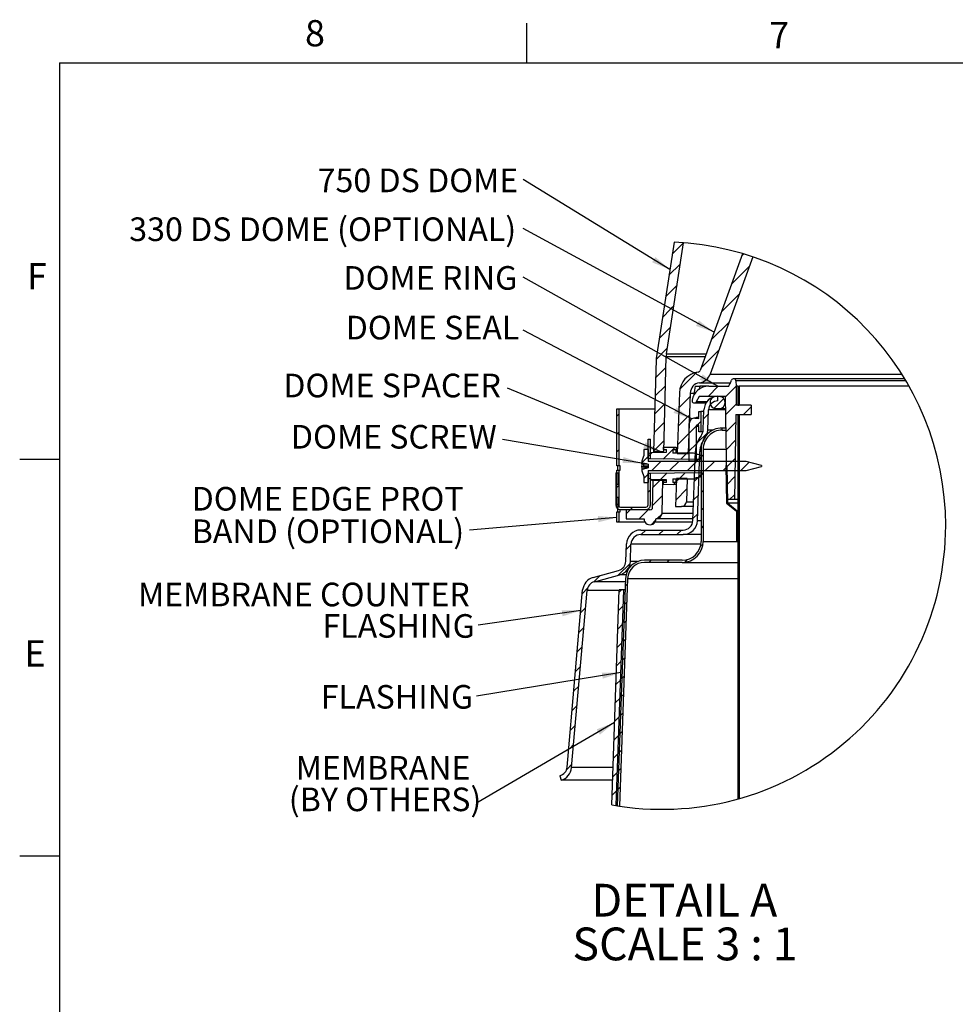
# Model space of a CAD drawing. Extents: x 2 to 154, y 1 to 99.
# Drawn here: x 2 to 39, y 60 to 99 of the extents above; entities that cross this region are included whole.
import ezdxf

# ---------------------------------------------------------------- set-up
doc = ezdxf.new("R2010")
doc.units = 0
doc.header["$MEASUREMENT"] = 0
doc.linetypes.add('SLD-SOLID', pattern=[0])
doc.layers.get('0').update_dxf_attribs({"linetype": 'CONTINUOUS'})
doc.styles.add('SLDTEXTSTYLE1', font='GOTHIC.TTF', dxfattribs={"width": 0.913})
doc.styles.add('SLDTEXTSTYLE2', font='GOTHIC.TTF', dxfattribs={"width": 0.913})
doc.styles.get("Standard").update_dxf_attribs({"font": 'GOTHIC.TTF'})
doc.dimstyles.new('SLDDIMSTYLE1', dxfattribs={"dimtxt": 0.18, "dimasz": 0.75, "dimexe": 0, "dimexo": 0.0625, "dimgap": 0, "dimtad": 0, "dimtih": 1, "dimtoh": 1, "dimdec": 0, "dimrnd": 1e-09, "dimzin": 0, "dimtxsty": 'STANDARD', "dimsah": 1, "dimcen": 0.09, "dimazin": 3, "dimtfac": 0.75, "dimtdec": 0, "dimtofl": 0, "dimtmove": 0, "dimatfit": 3, "dimtolj": 1, "dimtzin": 0})

# ---------------------------------------------------------------- blocks, each defined once
blk = doc.blocks.new('SW_HATCH_1')
at = {"color": 0, "linetype": 'SLD-SOLID'}
for p, q in [((-2.392, 0.436), (-2.84, -0.012)), ((0, 0), (-0.072, -0.072)), ((-2.52, -0.399), (-2.968, -0.847)), ((0.241, -0.466), (-0.477, -1.184)), ((-2.648, -1.234), (-3.096, -1.682)), ((-0.164, -1.578), (-0.882, -2.296)), ((-2.903, -2.196), (-3.225, -2.518)), ((-2.776, -2.069), (-2.874, -2.167)), ((-0.569, -2.69), (-1.286, -3.408)), ((-2.905, -2.905), (-3.353, -3.353)), ((-3.033, -3.74), (-3.276, -3.983)), ((-0.973, -3.802), (-1.691, -4.519)), ((-3.305, -4.012), (-3.479, -4.186)), ((-3.088, -4.503), (-3.498, -4.912)), ((-1.942, -4.77), (-2.535, -5.364)), ((-1.872, -4.7), (-1.913, -4.741)), ((-3.107, -5.229), (-3.517, -5.638)), ((-1.01, -5.252), (-1.415, -5.657)), ((-0.303, -5.252), (-0.723, -5.673)), ((-2.129, -5.664), (-2.574, -6.109)), ((-0.794, -5.743), (-1.175, -6.125)), ((-0.183, -5.84), (-0.228, -5.885)), ((-3.166, -5.995), (-3.536, -6.364)), ((-3.126, -5.955), (-3.137, -5.965)), ((-0.303, -5.96), (-0.711, -6.368)), ((0.297, -6.067), (-0.014, -6.377)), ((-4.938, -6.352), (-5.031, -6.445)), ((-2.239, -6.481), (-2.599, -6.842)), ((-2.154, -6.397), (-2.21, -6.452)), ((-1.403, -6.353), (-1.59, -6.54)), ((-0.183, -6.547), (-0.228, -6.592)), ((-3.145, -6.681), (-3.555, -7.09)), ((-1.893, -6.842), (-2.163, -7.112)), ((-1.863, -6.812), (-1.878, -6.827)), ((-1.698, -6.647), (-1.847, -6.797)), ((-0.314, -6.678), (-0.699, -7.063)), ((-4.938, -7.059), (-5.007, -7.128)), ((-3.164, -7.407), (-3.503, -7.745)), ((-2.18, -7.13), (-2.625, -7.574)), ((-1.439, -7.096), (-1.859, -7.516)), ((-0.327, -7.398), (-0.686, -7.758)), ((-0.183, -7.254), (-0.228, -7.299)), ((-4.938, -7.766), (-5.031, -7.859)), ((-3.533, -7.776), (-3.574, -7.817)), ((-2.718, -7.668), (-3.192, -8.142)), ((-1.893, -7.55), (-2.163, -7.82)), ((-3.798, -8.04), (-4.047, -8.289)), ((-3.637, -7.879), (-3.798, -8.04)), ((-3.703, -7.946), (-3.798, -8.04)), ((-2.253, -7.91), (-2.491, -8.148)), ((-2.205, -7.862), (-2.266, -7.922)), ((-1.75, -8.114), (-1.937, -8.301)), ((-1.698, -8.062), (-1.79, -8.154)), ((-1.608, -7.972), (-1.692, -8.056)), ((-0.34, -8.118), (-0.674, -8.452)), ((-0.183, -7.961), (-0.228, -8.006)), ((-3.288, -8.237), (-3.648, -8.597)), ((-2.581, -8.237), (-2.941, -8.597)), ((-1.873, -8.237), (-2.233, -8.597)), ((-1.166, -8.237), (-1.526, -8.597)), ((-0.459, -8.237), (-0.819, -8.597)), ((-0.674, -8.452), (-0.704, -8.482)), ((0.217, -8.268), (-0.112, -8.597)), ((-3.798, -8.747), (-3.963, -8.912)), ((-3.748, -8.698), (-3.798, -8.747)), ((-3.763, -8.713), (-3.798, -8.747)), ((-3.322, -8.978), (-3.612, -9.269)), ((-3.035, -8.692), (-3.304, -8.961)), ((-2.548, -8.912), (-2.676, -9.04)), ((-2.321, -8.685), (-2.564, -8.928)), ((-1.776, -8.847), (-1.962, -9.033)), ((-1.698, -8.769), (-1.816, -8.887)), ((-1.608, -8.679), (-1.692, -8.763)), ((-0.352, -8.837), (-0.662, -9.147)), ((-0.183, -8.668), (-0.228, -8.713)), ((-4.938, -9.18), (-5.031, -9.273)), ((-3.703, -9.36), (-3.798, -9.455)), ((-2.713, -9.077), (-2.801, -9.165)), ((-2.257, -9.328), (-2.701, -9.773)), ((-0.662, -9.147), (-0.692, -9.177)), ((-0.183, -9.375), (-0.228, -9.42)), ((-3.221, -9.585), (-3.631, -9.995)), ((-1.801, -9.579), (-1.988, -9.766)), ((-1.608, -9.386), (-1.692, -9.47)), ((-0.365, -9.557), (-0.56, -9.752)), ((-4.985, -9.934), (-5.071, -10.02)), ((-4.938, -9.887), (-5.031, -9.98)), ((-4.506, -10.163), (-4.663, -10.32)), ((-4.396, -10.053), (-4.49, -10.147)), ((-3.799, -10.163), (-4.153, -10.517)), ((-1.608, -10.093), (-1.692, -10.177)), ((-0.65, -9.842), (-0.68, -9.872)), ((-0.183, -10.082), (-0.228, -10.127)), ((-3.242, -10.313), (-3.444, -10.515)), ((-1.827, -10.312), (-2.013, -10.499)), ((-0.283, -10.182), (-0.304, -10.204)), ((-4.938, -10.595), (-4.996, -10.652)), ((-3.485, -10.556), (-3.679, -10.75)), ((-1.608, -10.8), (-1.692, -10.884)), ((-0.258, -10.864), (-0.288, -10.894)), ((-0.183, -10.789), (-0.228, -10.834)), ((-3.89, -10.961), (-4.07, -11.141)), ((-3.183, -10.961), (-3.363, -11.141)), ((-2.476, -10.961), (-2.656, -11.141)), ((-4.477, -11.548), (-4.664, -11.735)), ((-1.614, -11.513), (-1.722, -11.621)), ((-0.183, -11.496), (-0.228, -11.541)), ((-4.508, -12.286), (-4.979, -12.757)), ((-3.676, -12.161), (-3.76, -12.245)), ((-2.969, -12.161), (-3.053, -12.245)), ((-2.232, -12.132), (-2.34, -12.239)), ((-0.183, -12.203), (-0.228, -12.248)), ((-5.694, -12.765), (-5.951, -13.022)), ((-6.195, -13.266), (-6.405, -13.477)), ((-4.615, -13.101), (-4.703, -13.188)), ((-0.183, -12.911), (-0.228, -12.956)), ((-4.853, -13.338), (-4.941, -13.426)), ((-0.183, -13.618), (-0.228, -13.663)), ((-6.275, -14.054), (-6.473, -14.252)), ((-4.78, -13.972), (-4.967, -14.159)), ((-4.642, -13.834), (-4.729, -13.922)), ((-0.183, -14.325), (-0.228, -14.37)), ((-6.343, -14.829), (-6.541, -15.027)), ((-4.806, -14.705), (-4.993, -14.892)), ((-4.669, -14.568), (-4.756, -14.655)), ((-0.183, -15.032), (-0.228, -15.077)), ((-6.411, -15.604), (-6.609, -15.802)), ((-4.832, -15.439), (-5.019, -15.625)), ((-4.695, -15.302), (-4.782, -15.389)), ((-0.183, -15.739), (-0.228, -15.784)), ((-6.479, -16.379), (-6.677, -16.577)), ((-4.858, -16.172), (-5.045, -16.358)), ((-4.722, -16.035), (-4.809, -16.123)), ((-4.748, -16.769), (-4.835, -16.856)), ((-0.183, -16.446), (-0.228, -16.491)), ((-6.547, -17.154), (-6.745, -17.352)), ((-4.884, -16.905), (-5.071, -17.091)), ((-0.183, -17.153), (-0.228, -17.198)), ((-4.775, -17.503), (-4.862, -17.59)), ((-6.615, -17.929), (-6.813, -18.127)), ((-4.91, -17.638), (-5.097, -17.825)), ((-0.183, -17.86), (-0.228, -17.905)), ((-4.936, -18.371), (-5.123, -18.558)), ((-4.801, -18.236), (-4.889, -18.324)), ((-6.683, -18.704), (-6.881, -18.902)), ((-0.183, -18.567), (-0.228, -18.612)), ((-4.962, -19.104), (-5.149, -19.291)), ((-4.828, -18.97), (-4.915, -19.057)), ((-6.751, -19.479), (-6.889, -19.617)), ((-0.183, -19.275), (-0.228, -19.32)), ((-4.988, -19.837), (-5.175, -20.024)), ((-4.854, -19.704), (-4.942, -19.791)), ((-6.819, -20.254), (-7.028, -20.463)), ((-0.183, -19.982), (-0.228, -20.027)), ((-7.276, -20.711), (-7.294, -20.729)), ((-5.014, -20.57), (-5.201, -20.757)), ((-4.881, -20.437), (-4.968, -20.525)), ((-0.183, -20.689), (-0.228, -20.734)), ((-5.04, -21.303), (-5.227, -21.49)), ((-4.908, -21.171), (-4.995, -21.258)), ((-0.183, -21.396), (-0.228, -21.441)), ((-4.934, -21.905), (-4.951, -21.921))]:
    blk.add_line(p, q, dxfattribs=at)
blk = doc.blocks.new('SW_NOTE_13')
at = {"color": 0, "linetype": 'CONTINUOUS', "attachment_point": 2, "style": 'SLDTEXTSTYLE1'}
for s, insert, char_height in [('DETAIL A ', (3.764, 1.663), 1.3021), ('SCALE 3 : 1', (3.79, -0.073), 1.30208)]:
    blk.add_mtext(s, dxfattribs=dict(at, insert=insert, char_height=char_height))
blk = doc.blocks.new('SW_NOTE_14')
at = {"color": 0, "linetype": 'CONTINUOUS', "insert": (-3.599, 0.577), "char_height": 0.9375, "attachment_point": 2, "style": 'SLDTEXTSTYLE2'}
blk.add_mtext('DOME SEAL', dxfattribs=at)
blk = doc.blocks.new('SW_NOTE_15')
at = {"color": 0, "linetype": 'CONTINUOUS', "insert": (-3.684, 0.439), "char_height": 0.9375, "attachment_point": 2, "style": 'SLDTEXTSTYLE2'}
blk.add_mtext('DOME RING', dxfattribs=at)
blk = doc.blocks.new('SW_NOTE_16')
at = {"color": 0, "linetype": 'CONTINUOUS', "insert": (-7.959, 0.437), "char_height": 0.9375, "attachment_point": 2, "style": 'SLDTEXTSTYLE2'}
blk.add_mtext('330 DS DOME (OPTIONAL)', dxfattribs=at)
blk = doc.blocks.new('SW_NOTE_17')
at = {"color": 0, "linetype": 'CONTINUOUS', "insert": (-4.58, 0.577), "char_height": 0.9375, "attachment_point": 2, "style": 'SLDTEXTSTYLE2'}
blk.add_mtext('DOME SPACER', dxfattribs=at)
blk = doc.blocks.new('SW_NOTE_18')
at = {"color": 0, "linetype": 'CONTINUOUS', "insert": (-4.308, 0.576), "char_height": 0.9375, "attachment_point": 2, "style": 'SLDTEXTSTYLE2'}
blk.add_mtext('DOME SCREW', dxfattribs=at)
blk = doc.blocks.new('SW_NOTE_19')
at = {"color": 0, "linetype": 'CONTINUOUS', "char_height": 0.9375, "attachment_point": 3, "style": 'SLDTEXTSTYLE2'}
for s, insert in [('MEMBRANE COUNTER', (-0.333, 1.687)), ('FLASHING', (-0.132, 0.437))]:
    blk.add_mtext(s, dxfattribs=dict(at, insert=insert))
blk = doc.blocks.new('SW_NOTE_20')
at = {"color": 0, "linetype": 'CONTINUOUS', "char_height": 0.9375, "attachment_point": 2, "style": 'SLDTEXTSTYLE2'}
for s, insert in [('MEMBRANE', (-3.772, 1.824)), ('(BY OTHERS)', (-3.695, 0.574))]:
    blk.add_mtext(s, dxfattribs=dict(at, insert=insert))
blk = doc.blocks.new('SW_NOTE_21')
at = {"color": 0, "linetype": 'CONTINUOUS', "char_height": 0.9375, "attachment_point": 1, "style": 'SLDTEXTSTYLE2'}
for s, insert in [('DOME EDGE PROT', (-11.024, 1.709)), ('BAND (OPTIONAL)', (-11.024, 0.419))]:
    blk.add_mtext(s, dxfattribs=dict(at, insert=insert))
blk = doc.blocks.new('SW_NOTE_22')
at = {"color": 0, "linetype": 'CONTINUOUS', "insert": (-4.179, 0.437), "char_height": 0.9375, "attachment_point": 2, "style": 'SLDTEXTSTYLE2'}
blk.add_mtext('750 DS DOME', dxfattribs=at)
blk = doc.blocks.new('SW_NOTE_23')
at = {"color": 0, "linetype": 'CONTINUOUS', "insert": (-0.131, 0.439), "char_height": 0.9375, "attachment_point": 3, "style": 'SLDTEXTSTYLE2'}
blk.add_mtext('FLASHING', dxfattribs=at)

msp = doc.modelspace()

# ---------------------------------------------------------------- linework, layer by layer
at = {"color": 7, "linetype": 'SLD-SOLID'}
for p, q in [((21.9974362, 97.1710704), (21.9974362, 98.7460704)), ((3.4349362, 97.1710704), (151.9349362, 97.1710704)), ((3.4349362, 97.1710704), (3.4349362, 2.6710704)), ((27.8351157, 90.0517207), (27.1266042, 85.4341113)), ((27.5345956, 85.6205213), (28.211079, 90.0293971)), ((30.5601415, 89.5964703), (28.8733277, 84.9619933)), ((30.9693649, 89.4664923), (29.2764581, 84.8152673)), ((27.5345956, 85.6205213), (29.1130123, 85.6205213)), ((27.1226548, 85.3899429), (27.0267535, 81.7276364)), ((27.4255121, 81.7276364), (27.5244933, 85.507587)), ((27.5244933, 85.507587), (29.0719062, 85.507587)), ((28.8464176, 84.4687484), (30.0793467, 84.4687484)), ((29.2764581, 84.8152673), (36.8777786, 84.8152673)), ((30.0661715, 84.4325562), (30.1170596, 84.572369)), ((36.9914081, 84.6315888), (30.2016301, 84.6315888)), ((30.2915756, 84.5447303), (30.2990203, 84.3315826)), ((37.0434648, 84.5447303), (30.2915756, 84.5447303)), ((28.049182, 84.076456), (27.9648543, 81.661616)), ((28.4779201, 84.0614821), (28.3941169, 81.661616)), ((28.4779201, 84.0614821), (28.6122629, 84.0614821)), ((28.676298, 84.3317727), (28.6061663, 83.933792)), ((28.6764176, 84.3315826), (28.8615816, 84.3315826)), ((28.8615816, 84.3315826), (28.8391876, 84.2045121)), ((29.2119443, 84.3315826), (28.8615816, 84.3315826)), ((29.2119443, 84.3315826), (30.0110208, 84.3315826)), ((30.2990203, 84.3315826), (30.2990203, 83.5815849)), ((30.3740201, 84.3315826), (30.2990203, 84.3315826)), ((30.3740201, 84.3315826), (30.3740201, 83.5815849)), ((30.3740201, 84.3315826), (30.4190193, 84.3315826)), ((30.4190193, 84.3315826), (30.4190193, 83.5815849)), ((37.1667813, 84.3315826), (30.4190193, 84.3315826)), ((28.6399016, 83.6715832), (29.1080597, 83.6715832)), ((28.839089, 83.9265832), (28.717844, 83.7165894)), ((29.1393557, 83.7165894), (28.717844, 83.7165894)), ((29.8785858, 83.9265832), (28.839089, 83.9265832)), ((29.6240189, 83.9265832), (29.5040199, 83.9265832)), ((29.5787909, 83.7525845), (29.5787909, 83.9325882)), ((29.9500621, 79.8315892), (29.8785858, 83.9265832)), ((25.571018, 81.1785861), (25.571018, 83.4315854)), ((25.571018, 83.4315854), (25.6640188, 83.4315854)), ((25.6640188, 81.1785861), (25.6640188, 83.4315854)), ((25.6640188, 83.4315854), (27.0713725, 83.4315854)), ((28.8140199, 83.1090867), (28.8140199, 83.326585)), ((28.8140199, 83.326585), (28.9040182, 83.326585)), ((28.9040182, 83.326585), (28.9040182, 82.516586)), ((29.0216729, 83.326585), (28.9040182, 83.326585)), ((28.9962623, 82.5989742), (29.0241298, 83.396956)), ((29.1761533, 82.5926946), (29.2040208, 83.3906764)), ((29.8879384, 83.3906764), (29.2040208, 83.3906764)), ((29.5040199, 83.4465874), (29.6240189, 83.4465874)), ((29.6240189, 83.4465874), (29.8869633, 83.4465874)), ((30.8990185, 83.5815849), (30.2990203, 83.5815849)), ((30.3740201, 83.5815849), (30.4190193, 83.5815849)), ((30.8990185, 83.5815849), (30.8990185, 83.2065825)), ((28.8140199, 83.0631019), (28.6653086, 83.0631019)), ((28.6653086, 83.0631019), (28.8140199, 83.0515353)), ((28.724018, 83.071585), (28.724018, 83.1090867)), ((28.724018, 83.1090867), (28.8140199, 83.1090867)), ((28.8140199, 83.071585), (28.724018, 83.071585)), ((28.8140199, 83.0515353), (28.8140199, 83.071585)), ((30.2924732, 83.2065825), (30.2335632, 79.8315892)), ((30.2924732, 83.2065825), (30.8990185, 83.2065825)), ((30.3740201, 83.1915875), (30.3740201, 67.9450526)), ((30.4190193, 83.1915875), (30.3740201, 83.1915875)), ((30.3790466, 83.1915875), (30.3790466, 83.2065825)), ((30.4190193, 83.1915875), (30.4190193, 67.9576681)), ((30.4190193, 83.1915875), (30.4240528, 83.1915875)), ((30.4240528, 83.1915875), (30.4240528, 83.2065825)), ((28.439021, 81.3537393), (28.439021, 82.8537348)), ((28.7090195, 82.7557109), (28.7090195, 81.3537393)), ((28.724018, 82.7557109), (28.7090195, 82.7557109)), ((28.724018, 82.7340843), (28.724018, 82.7715859)), ((28.724018, 82.7715859), (28.8140199, 82.7715859)), ((28.8140199, 82.7340843), (28.724018, 82.7340843)), ((28.8140199, 82.7916356), (28.7366934, 82.7856235)), ((28.8140199, 82.7856235), (28.7366934, 82.7856235)), ((28.8140199, 82.7715859), (28.8140199, 82.7916356)), ((28.8140199, 82.516586), (28.8140199, 82.7340843)), ((28.9040182, 82.516586), (28.8140199, 82.516586)), ((28.9845021, 82.516586), (28.9040182, 82.516586)), ((29.387819, 82.5926946), (29.1761533, 82.5926946)), ((29.7440178, 82.5885833), (29.7440178, 82.6725836)), ((29.9004729, 82.6725836), (29.7440178, 82.6725836)), ((29.7440178, 82.5885833), (29.9019408, 82.5885833)), ((26.804021, 81.4618865), (26.804021, 82.2296037)), ((26.804021, 82.2296037), (26.8985073, 82.2296037)), ((26.8985073, 81.4618865), (26.8985073, 82.2296037)), ((26.6390194, 81.8191131), (26.6390194, 81.5866127)), ((26.804021, 81.8191131), (26.6390194, 81.8191131)), ((26.804021, 81.8191131), (26.804021, 81.3466149)), ((26.9338829, 81.7041442), (27.5390202, 81.7147111)), ((27.4255121, 81.7276364), (27.0267535, 81.7276364)), ((27.4190178, 81.907971), (27.9140191, 81.916616)), ((27.4190178, 81.8255687), (27.4190178, 81.907971)), ((27.4190178, 81.8255687), (27.5390202, 81.8234708)), ((27.5390202, 81.7147111), (27.5390202, 81.8234708)), ((27.7940202, 81.8255687), (27.9140191, 81.8266106)), ((27.7940202, 81.8255687), (27.7940202, 81.6788638)), ((27.9140191, 81.916616), (27.9140191, 81.8266106)), ((27.9140191, 81.6839889), (27.9140191, 81.8266106)), ((28.5853739, 78.998978), (28.681416, 81.749249)), ((28.7652649, 78.9926914), (28.861307, 81.7429693)), ((28.9100197, 81.7429693), (28.861307, 81.7429693)), ((28.9100197, 81.8385855), (28.9100197, 78.1725901)), ((28.9940201, 81.8385855), (28.9940201, 78.1725901)), ((28.9940201, 81.8385855), (29.9150315, 81.8385855)), ((3.4349362, 81.4210704), (1.8599362, 81.4210704)), ((26.6390194, 81.5866127), (26.6360204, 81.5866127)), ((26.804021, 81.6568782), (26.9338829, 81.7041442)), ((26.804021, 81.4474406), (26.804021, 81.6568782)), ((26.804021, 81.4618865), (26.8985073, 81.4618865)), ((28.9040182, 81.4291157), (26.804021, 81.4474406)), ((30.7040198, 81.3466149), (26.804021, 81.3466149)), ((27.9648543, 81.661616), (28.3941169, 81.661616)), ((28.7090195, 81.3537393), (28.439021, 81.3537393)), ((28.7058903, 81.6397008), (28.7773454, 81.6390813)), ((28.709544, 81.3537393), (28.7090195, 81.3537393)), ((28.7773454, 81.6390813), (28.9040182, 81.5929768)), ((28.9040182, 81.5929768), (28.9040182, 81.4291157)), ((28.9040182, 81.4291157), (28.9040182, 81.3466149)), ((31.304018, 81.1858443), (30.7040198, 81.3466149)), ((25.6640188, 81.1785861), (25.571018, 81.1785861)), ((25.571018, 79.525585), (25.571018, 80.9985824)), ((25.571018, 80.9985824), (25.6640188, 80.9985824)), ((25.6001034, 80.9985824), (25.6001034, 81.1785861)), ((25.6930268, 81.1785861), (25.6640188, 81.1785861)), ((25.6640188, 79.525585), (25.6640188, 80.9985824)), ((25.6640188, 80.9985824), (25.6930268, 80.9985824)), ((25.6930268, 80.9985824), (25.6930268, 81.1785861)), ((26.5499856, 81.2552367), (26.7201897, 81.2552367)), ((26.5499856, 81.1504194), (26.7201897, 81.1504194)), ((26.5518969, 81.2762368), (26.6508218, 81.2762368)), ((26.5518969, 81.0569926), (26.6547536, 81.0569926)), ((26.6390194, 81.1749253), (26.6390194, 81.2552367)), ((26.6390194, 81.1749253), (26.804021, 81.1805362)), ((26.804021, 81.1218725), (26.6390194, 81.1162617)), ((26.6390194, 81.1162617), (26.6390194, 81.0569926)), ((26.804021, 81.2242329), (26.7141741, 81.2552367)), ((26.7163177, 81.2552367), (26.804021, 81.2389252)), ((26.804021, 81.2443882), (26.804021, 81.0876304)), ((26.804021, 80.9866146), (26.804021, 80.5141163)), ((26.804021, 80.9866146), (30.7040198, 80.9866146)), ((28.9040182, 80.9866146), (28.9040182, 80.9041138)), ((29.8965024, 81.1810642), (29.9264995, 81.1815851)), ((29.8965024, 81.1810642), (29.9226311, 79.6842155)), ((29.9264995, 81.1815851), (29.9523818, 79.6987248)), ((30.7040198, 80.9866146), (31.304018, 81.1473852)), ((31.304018, 81.1858443), (31.304018, 81.1473852)), ((25.5226045, 80.8876967), (25.6170943, 80.8876967)), ((25.5226045, 80.8876967), (25.5226045, 80.4447872)), ((25.6170943, 80.8876967), (25.6170943, 80.4447872)), ((26.6360204, 80.7466167), (26.6390194, 80.7466167)), ((26.6390194, 80.7466167), (26.6390194, 80.5141163)), ((26.804021, 80.8857888), (28.9040182, 80.9041138)), ((26.804021, 80.6763513), (26.804021, 80.8857888)), ((26.804021, 79.6185049), (26.804021, 80.8713359)), ((26.8985073, 80.8713359), (26.804021, 80.8713359)), ((26.9338829, 80.6290853), (26.804021, 80.6763513)), ((26.8985073, 79.6185049), (26.8985073, 80.8713359)), ((27.5390202, 80.6185183), (26.9338829, 80.6290853)), ((26.9390185, 80.6235941), (26.9390185, 80.6289937)), ((26.9390185, 80.6060718), (26.9390185, 80.6235941)), ((26.9390185, 80.6235941), (27.283876, 80.6229746)), ((26.9390185, 80.6060718), (26.9973583, 80.605058)), ((26.9973724, 80.605593), (26.9675231, 79.4657387)), ((26.9973724, 80.605593), (27.396131, 80.605593)), ((27.3618536, 79.2966539), (27.396131, 80.605593)), ((27.3959796, 80.5980955), (27.5390202, 80.5956034)), ((27.4190178, 80.5976943), (27.4190178, 80.5076607)), ((27.5390202, 80.5097586), (27.5390202, 80.6185183)), ((27.7940202, 80.6543656), (27.7940202, 80.5076607)), ((27.7940202, 80.6513103), (27.929616, 80.652493)), ((27.9302813, 80.6716134), (27.8915195, 79.5615872)), ((27.9140191, 80.5066118), (27.9140191, 80.6523592)), ((28.3595439, 80.6716134), (27.9302813, 80.6716134)), ((28.3595439, 80.6716134), (28.3271497, 79.7439915)), ((28.3590229, 80.6562453), (28.6040191, 80.6583784)), ((28.6040191, 80.6615534), (28.6040191, 80.6583784)), ((28.7773454, 80.6941482), (28.7058903, 80.6935216)), ((28.9040182, 80.7402526), (28.7773454, 80.6941482)), ((28.9040182, 80.9041138), (28.9040182, 80.7402526)), ((25.5226045, 80.4447872), (25.6170943, 80.4447872)), ((25.5226045, 80.4447872), (25.5226045, 79.9132874)), ((26.6390194, 80.5141163), (26.804021, 80.5141163)), ((27.5390202, 80.5097586), (27.4190178, 80.5076607)), ((27.4190178, 80.4252514), (27.4190178, 80.5076607)), ((27.9140191, 80.4166135), (27.4190178, 80.4252514)), ((27.9140191, 80.5066118), (27.7940202, 80.5076607)), ((27.9140191, 80.5066118), (27.9140191, 80.4166135)), ((25.6170943, 79.9132874), (25.5226045, 79.9132874)), ((25.5226045, 79.9132874), (25.5226045, 79.6185049)), ((25.6170943, 79.9132874), (25.6170943, 79.6185049)), ((30.2335632, 79.8315892), (29.9500621, 79.8315892)), ((30.3740201, 79.8315892), (30.2335632, 79.8315892)), ((25.6640188, 79.525585), (25.571018, 79.525585)), ((25.6001034, 79.3455884), (25.6001034, 79.4697655)), ((25.6930268, 79.3455884), (25.6930268, 79.4373537)), ((25.7040936, 79.5315056), (26.7170182, 79.5315056)), ((25.7040936, 79.4370158), (26.7170182, 79.4370158)), ((25.9385088, 79.4209437), (25.9385088, 79.0666175)), ((26.8749236, 79.4209437), (25.9385088, 79.4209437)), ((27.8915195, 79.5615872), (28.1382651, 79.5615872)), ((28.6050223, 79.5615872), (28.1382651, 79.5615872)), ((28.3271497, 79.7439915), (28.6113899, 79.7439915)), ((29.9226311, 79.6842155), (30.3140189, 79.3672784)), ((29.9523818, 79.6987248), (30.3740201, 79.6987248)), ((29.9523818, 79.6987248), (30.3440195, 79.3815835)), ((30.3140189, 79.3672784), (30.3140189, 78.1815871)), ((30.3440195, 79.3815835), (30.3740201, 79.3815835)), ((30.3440195, 79.3815835), (30.3440195, 78.1815871)), ((25.571018, 78.9315849), (25.571018, 79.3455884)), ((25.571018, 79.3455884), (25.6640188, 79.3455884)), ((25.6640188, 79.3455884), (25.6930268, 79.3455884)), ((25.6640188, 78.9315849), (25.6640188, 79.3455884)), ((25.9385088, 79.0666175), (26.6471681, 79.0666175)), ((27.11961, 79.0666175), (27.1257136, 79.0666175)), ((28.5877358, 79.0666175), (27.1257136, 79.0666175)), ((27.3618536, 79.2966539), (28.5957683, 79.2966539)), ((28.9100197, 78.9926914), (28.7652649, 78.9926914)), ((25.6640188, 78.9315849), (25.571018, 78.9315849)), ((26.689566, 78.9315849), (25.6640188, 78.9315849)), ((26.5153738, 78.6225888), (28.1956123, 78.6225888)), ((28.577109, 78.9315849), (27.0772121, 78.9315849)), ((26.5153738, 78.4425851), (28.1956123, 78.4425851)), ((28.9100197, 78.4425851), (28.1956123, 78.4425851)), ((25.9215039, 77.378973), (25.9457212, 78.0724825)), ((26.1013949, 77.3726934), (26.1256122, 78.0661958)), ((28.9024342, 78.0661958), (26.1256122, 78.0661958)), ((28.9940201, 78.1725901), (30.3740201, 78.1725901)), ((30.3440195, 78.1815871), (30.3140189, 78.1815871)), ((30.3440195, 78.1815871), (30.3740201, 78.1815871)), ((28.1600185, 77.4225853), (26.6595302, 77.4225853)), ((26.390549, 77.3726934), (26.1013949, 77.3726934)), ((28.1600185, 77.338585), (26.6595302, 77.338585)), ((28.1600185, 77.338585), (30.3740201, 77.338585)), ((24.6265003, 76.74267), (25.6339373, 77.0162131)), ((24.6736677, 76.56896), (25.6811047, 76.8425031)), ((25.9100182, 76.6997124), (25.5833414, 67.673354)), ((25.9939657, 76.6966712), (25.6669263, 67.6603583)), ((25.9290295, 76.8425031), (25.6811047, 76.8425031)), ((25.9939657, 76.6966712), (30.3740201, 76.6966712)), ((23.5916393, 69.2091263), (24.2080369, 76.24235)), ((25.9052874, 76.56896), (24.6736677, 76.56896)), ((25.3616086, 67.7109471), (25.6641315, 76.2487282)), ((25.5406337, 67.680239), (25.844019, 76.24235)), ((25.8936962, 76.2487282), (25.6641315, 76.2487282)), ((25.844019, 76.24235), (25.6641315, 76.2487282)), ((25.8934674, 76.24235), (25.844019, 76.24235)), ((23.770953, 69.1934062), (24.3873507, 76.2266369)), ((25.66335, 76.2266369), (24.3873507, 76.2266369)), ((23.3040445, 68.8664583), (23.3506206, 68.6925863)), ((25.4141369, 69.1934062), (23.770953, 69.1934062)), ((25.3963928, 68.6925863), (23.3506206, 68.6925863)), ((3.4349362, 65.6710704), (1.8599362, 65.6710704))]:
    msp.add_line(p, q, dxfattribs=at)
at = {"color": 7, "linetype": 'SLD-SOLID', "flags": 128}
for points in [[(28.6040191, 81.671669), (28.2442406, 81.6748652), (27.7940202, 81.6788638)], [(26.9975625, 80.6101619), (26.9975414, 80.6096551), (26.9973724, 80.605593)], [(27.7940202, 80.6543656), (28.1678152, 80.6576814), (28.6040191, 80.6615534)]]:
    msp.add_lwpolyline(points, dxfattribs=at)
at = {"color": 7, "linetype": 'SLD-SOLID'}
for centre, radius, start, end in [((27.3554937, 78.7975072), 11.2644289, 0.00001203, 87.55969662), ((28.4239578, 85.4840465), 0.8997725, 171.27587149, 178.50081598), ((27.4741246, 85.3807764), 0.3515893, 171.27474051, 178.50604482), ((28.9036671, 84.0466098), 0.8550062, 97.72278053, 177.99953621), ((28.7746604, 84.9979094), 0.105001, 277.72320455, 339.99784682), ((28.9036661, 84.0466068), 0.4260058, 97.72302122, 177.99893664), ((28.7746507, 84.9979194), 0.5340154, 277.72340952, 339.99907501), ((30.2016308, 84.5415847), 0.0899998, 2.00292632, 159.99829612), ((29.2119316, 83.6607291), 0.6708536, 89.99891595, 170.00037962), ((30.1310119, 84.3315929), 0.1199911, 122.70927157, 180.00489644), ((28.6398993, 83.7615827), 0.0899987, 169.99589006, 330.00445932), ((29.5787904, 83.3775896), 0.5549986, 89.9999509, 178.00028452), ((29.5787864, 83.3775905), 0.374994, 89.9993177, 178.00019006), ((29.5040164, 83.6865853), 0.2399979, 89.99915967, 270.00084033), ((29.6240224, 83.6865853), 0.2399979, 269.99915967, 90.00084033), ((28.649017, 82.8537389), 0.2099959, 85.5504659, 180.00113592), ((28.7390263, 82.7557076), 0.0300068, 94.45891833, 179.99362142), ((29.7440134, 81.8385899), 0.8339937, 89.9997012, 180.0002988), ((28.606494, 82.612589), 0.3900059, 321.3384176, 357.99943282), ((29.7440147, 81.8385886), 0.7499946, 89.99976301, 180.00023699), ((28.6064656, 82.6125953), 0.5700352, 321.33916929, 357.9993187), ((29.7314124, 81.7125841), 1.0506364, 141.33785735, 178.00009753), ((29.7313388, 81.712607), 0.8705614, 141.33625173, 178.00130734), ((27.5709452, 81.1666248), 1.0249264, 155.80937827, 173.86069295), ((28.6040129, 81.4933521), 0.1783169, 55.15715022, 89.99800268), ((27.2013894, 81.2065357), 0.6532218, 173.87467722, 175.72434236), ((26.9526138, 81.1102777), 0.4046243, 159.00687793, 174.30647381), ((27.2973156, 81.2024937), 0.7491421, 183.98595526, 191.19937231), ((27.5709452, 81.1666046), 1.0249264, 186.13930705, 204.19062173), ((26.7232484, 81.3072323), 0.1568428, 237.51845482, 268.88256748), ((26.7274562, 81.0196287), 0.1309924, 93.18000325, 132.46419892), ((31.5418663, 104.4189202), 23.6538815, 258.06654199, 258.44556456), ((26.7848556, 81.5939109), 0.3447925, 247.12404168, 259.19014932), ((31.7680747, 56.5237618), 25.0604363, 101.42489738, 101.77328315), ((28.6040129, 80.8398703), 0.1783169, 270.00199732, 304.84284978), ((28.6040647, 80.8393311), 0.1809527, 269.98555981, 282.57923903), ((25.7040987, 79.61851), 0.1814942, 180.00161489, 269.99838511), ((25.7040978, 79.6185091), 0.0870035, 180.00277965, 269.99722035), ((26.7170115, 79.6185152), 0.0870095, 270.00441892, 359.99326296), ((26.7170191, 79.618504), 0.1814882, 269.99971786, 0.00028214), ((26.8749336, 79.5390306), 0.118087, 269.99512272, 321.63558889), ((28.1382645, 79.7505875), 0.1890003, 270.00019406, 357.99999893), ((26.8833891, 79.066614), 0.236221, 179.99914623, 0.00085377), ((27.1257178, 79.3028342), 0.2362167, 269.9989896, 358.50075813), ((28.1956151, 79.012585), 0.3899962, 269.99958782, 358.00054479), ((28.195617, 79.0125801), 0.569995, 269.99952849, 358.00038253), ((27.3554895, 78.7975107), 11.2644331, 259.80453923, 359.99999422), ((26.5153752, 78.0525875), 0.5700013, 90.00013683, 177.99977419), ((26.515371, 78.0525889), 0.3899962, 89.99958782, 178.00054479), ((28.1600131, 78.172592), 0.7500067, 270.0004122, 359.9998567), ((28.1600083, 78.1725967), 0.8340117, 270.00069782, 359.999544), ((26.6595288, 76.672584), 0.7500013, 89.99989018, 177.92709379), ((25.5317339, 77.3925913), 0.3900078, 285.19201864, 357.99894312), ((25.5317422, 77.3925856), 0.57, 285.19111986, 358.00005491), ((26.6595193, 76.6725962), 0.6659888, 89.99905711, 177.92835453), ((24.7758663, 76.192582), 0.5700062, 105.19131082, 174.99104784), ((24.7758621, 76.1925868), 0.3900006, 105.190926, 174.99124954), ((23.2031422, 69.2431641), 0.3899853, 284.99493602, 354.9928726), ((23.2031341, 69.2431701), 0.5699954, 284.99592276, 354.9913627)]:
    msp.add_arc(centre, radius, start, end, dxfattribs=at)
for points, knots in [([(27.0267535, 81.7276364), (27.0267418, 81.7264819), (27.0266682, 81.7191908), (27.0265864, 81.7118998), (27.0265177, 81.7057634)], [0, 0, 0, 0, 0.1583510752, 1, 1, 1, 1]), ([(27.396131, 80.605593), (27.3961924, 80.6070292), (27.3962948, 80.609425), (27.396394, 80.611821), (27.3964337, 80.6127808)], [0, 0, 0, 0, 0.5994215965, 1, 1, 1, 1])]:
    msp.add_open_spline(points, degree=3, knots=knots, dxfattribs=at)

# ---------------------------------------------------------------- block references
at = {"color": 7, "linetype": 'CONTINUOUS'}
for name, p in [('SW_NOTE_22', (21.8483116, 92.538613)), ('SW_NOTE_16', (21.8483116, 90.5985009)), ('SW_NOTE_15', (21.8483116, 88.6631208)), ('SW_NOTE_14', (21.8483116, 86.5526575)), ('SW_NOTE_17', (21.2236902, 84.2529149)), ('SW_NOTE_18', (21.020215, 82.2181632)), ('SW_NOTE_21', (19.709814, 78.6239764)), ('SW_NOTE_19', (20.059623, 74.8457374)), ('SW_NOTE_23', (19.9933752, 72.030209)), ('SW_NOTE_20', (20.059623, 67.8234782)), ('SW_NOTE_13', (24.4819689, 62.9123732))]:
    msp.add_blockref(name, p, dxfattribs=at)
at = {"color": 7, "linetype": 'SLD-SOLID'}
msp.add_blockref('SW_HATCH_1', (30.6016981, 89.5840519), dxfattribs=at)

# ---------------------------------------------------------------- texts
at = {"color": 7, "linetype": 'CONTINUOUS', "char_height": 1.0416667, "attachment_point": 1, "style": 'SLDTEXTSTYLE2'}
for s, insert in [('8', (13.1880501, 98.8711465)), ('7', (31.6164226, 98.7955204)), ('F', (2.1521851, 89.2198072)), ('E', (2.0501781, 74.2435894))]:
    msp.add_mtext(s, dxfattribs=dict(at, insert=insert))

# ---------------------------------------------------------------- leaders
at = {"color": 7, "linetype": 'CONTINUOUS'}
for points in [[(27.6684224, 88.9653312), (21.8483116, 92.538613)], [(29.4244876, 86.4762929), (21.8483116, 90.5985009)], [(29.5685988, 84.3315875), (21.8483116, 88.6631208)], [(28.5387555, 83.0324626), (21.8483116, 86.5526575)], [(27.3569789, 81.7115327), (21.2236902, 84.2529149)], [(26.5518982, 81.2762376), (21.020215, 82.2181632)], [(25.5710194, 79.1177763), (19.709814, 78.6239764)], [(24.136365, 75.4245571), (20.059623, 74.8457374)], [(25.7277721, 72.9616386), (19.9933752, 72.030209)], [(25.4774697, 70.9807636), (20.059623, 67.8234782)]]:
    msp.add_leader(points, dimstyle='SLDDIMSTYLE1', dxfattribs=at)

doc.saveas('drawing.dxf')
